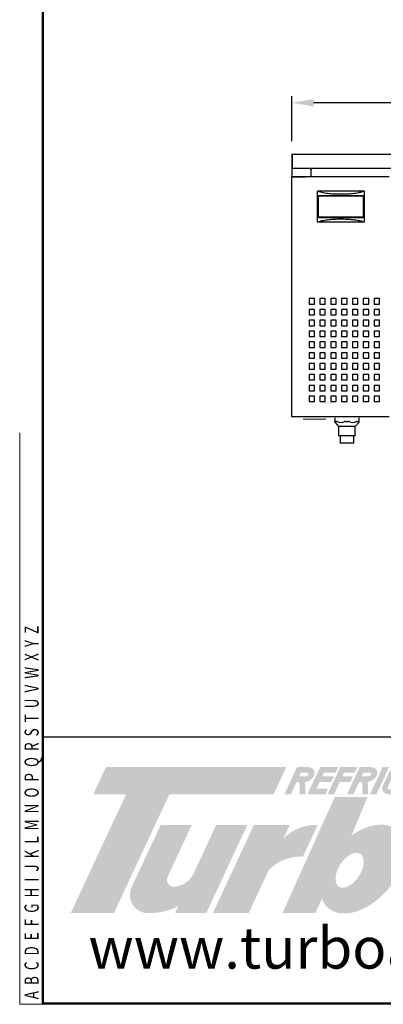
# Model space of a CAD drawing. Units: millimetres. Extents: x 106330 to 277144, y -124916 to -63955.
# Drawn here: x 132949 to 133954, y -124630 to -121906 of the extents above; entities that cross this region are included whole.
import ezdxf

# ---------------------------------------------------------------- set-up
doc = ezdxf.new("R2010")
doc.units = ezdxf.units.MM
doc.header["$LTSCALE"] = 20
doc.header["$PDSIZE"] = 10
doc.linetypes.add('CENTER2', pattern=[1.125, 0.75, -0.125, 0.125, -0.125])
doc.layers.get('0').update_dxf_attribs({"linetype": 'CONTINUOUS', "lineweight": 25})
doc.layers.get('Defpoints').update_dxf_attribs({"linetype": 'CONTINUOUS', "lineweight": 25})
for name, color, linetype in [('$DDT_AUDIT_GENERATED_(A94)', 7, 'CONTINUOUS'), ('CABINET_FRONT_CO', 7, 'CONTINUOUS'), ('CABINET_JOINT_SA', 7, 'CONTINUOUS'), ('CABINET_SIDE_COV', 7, 'CONTINUOUS'), ('COUNTER_TOP_BR50', 7, 'CONTINUOUS'), ('COUNTER_TOP_BR80', 7, 'CONTINUOUS'), ('UNIT_SIDE_COVER_', 7, 'CONTINUOUS')]:
    doc.layers.add(name, color=color, linetype=linetype)
doc.layers.add('C', color=1, linetype='CENTER2', lineweight=13)
doc.layers.add('F', color=144, linetype='CONTINUOUS', lineweight=13)
doc.styles.add('N3', font='romans.shx', dxfattribs={"width": 0.7, "height": 5.6, "bigfont": 'whgtxt.shx'})
doc.styles.get("Standard").update_dxf_attribs({"font": 'isocp.shx', "bigfont": 'whgtxt.shx'})
doc.dimstyles.new('AM_ISO$0', dxfattribs={"dimtxt": 3.5, "dimasz": 2.5, "dimexe": 1, "dimexo": 1, "dimgap": 1.5, "dimtad": 1, "dimdec": 3, "dimdsep": 46, "dimtxsty": 'Standard', "dimcen": 0, "dimclrd": 256, "dimclre": 256, "dimclrt": 2, "dimadec": 0, "dimazin": 2, "dimtp": 0.1, "dimtm": 0.1, "dimtfac": 0.71, "dimtdec": 3, "dimtmove": 0, "dimatfit": 3, "dimfxl": 0, "dimlwd": -1, "dimlwe": -1, "dimarcsym": 0})

# ---------------------------------------------------------------- blocks, each defined once
blk = doc.blocks.new('*D1037')
at = {"layer": 'COUNTER_TOP_BR50', "color": 3, "linetype": 'Continuous'}
for p, q in [((133701.2, -122241.9), (133701.2, -122117.5)), ((135441.2, -122135.5), (133761.2, -122135.5)), ((135501.2, -122241.9), (135501.2, -122117.5))]:
    blk.add_line(p, q, dxfattribs=at)
for points in [[(133761.2, -122125.5), (133761.2, -122145.5), (133701.2, -122135.5)], [(135441.2, -122125.5), (135441.2, -122145.5), (135501.2, -122135.5)]]:
    blk.add_solid(points, dxfattribs=at)
at = {"layer": 'Defpoints', "color": 0, "linetype": 'Continuous'}
for p in [(133701.2, -122135.5), (133701.2, -122277.9), (135501.2, -122277.9)]:
    blk.add_point(p, dxfattribs=at)
at = {"layer": 'COUNTER_TOP_BR50', "color": 2, "linetype": 'Continuous', "lineweight": 25, "insert": (134601.2, -122093.5), "char_height": 60, "attachment_point": 5}
blk.add_mtext('1800', dxfattribs=at)

msp = doc.modelspace()

# ---------------------------------------------------------------- hatches: boundary and pattern name
at = {"layer": 'C', "true_color": 0xe6e6e6}
h = msp.add_hatch(color=254, dxfattribs=at)
h.set_gradient(color1=(170, 174, 177), color2=(237, 241, 242), name='CURVED')
h.paths.add_polyline_path([(133685.9, -123973.8), (133187, -123973.8), (133151.9, -124049.1), (133242.8, -124049.1), (133089.7, -124377.4), (133209.4, -124377.4), (133362.5, -124049.1), (133650.7, -124049.1)])
h.paths.add_polyline_path([(133424.3, -124134.1), (133338.2, -124134.1), (133258.7, -124304.5, 0.606608), (133310.8, -124377.4, 0.120823), (133387.5, -124358), (133378.4, -124377.4), (133464.6, -124377.4), (133578, -124134.1), (133491.9, -124134.1), (133429.8, -124267.2, -0.256089), (133381.4, -124304, -0.666616), (133357.8, -124276.7)])
h.paths.add_polyline_path([(133772.5, -124134.1, 0.188356), (133688, -124162.1, 0.027491), (133678.1, -124171.3), (133695.5, -124134.1), (133596.3, -124134.1), (133482.8, -124377.4), (133582, -124377.4), (133637.2, -124258.9, -0.223983), (133731.6, -124221.7)])
h = msp.add_hatch(color=254, dxfattribs=at)
h.set_gradient(color1=(170, 174, 177), color2=(237, 241, 242), name='CURVED')
h.paths.add_polyline_path([(133761.7, -123999.2, 0.273894), (133761.6, -123980.6, 0.203567), (133747.1, -123973.8), (133715.5, -123973.8), (133680.4, -124049.1), (133698.1, -124049.1), (133714.1, -124014.9), (133721.5, -124014.9, -0.051965), (133722.5, -124049.1), (133738.4, -124049.1, 0.047085), (133737.5, -124014.9, 0.222265)])
h.paths.add_polyline_path([(133721.4, -123999.2), (133725.9, -123989.5), (133743.6, -123989.5, -0.535473), (133747.2, -123994.5, -0.292519), (133738.7, -123999.2)], flags=16)
h.paths.add_polyline_path([(133817.5, -123999.2), (133785.3, -123999.2), (133789.8, -123989.5), (133821.9, -123989.5), (133829.3, -123973.8), (133779.4, -123973.8), (133744.2, -124049.1), (133794.2, -124049.1), (133801.5, -124033.3), (133769.3, -124033.3), (133777.9, -124014.9), (133810.1, -124014.9)])
h.paths.add_polyline_path([(133870.3, -123999.2), (133841.1, -123999.2), (133845.6, -123989.5), (133874.8, -123989.5), (133882.2, -123973.8), (133835.2, -123973.8), (133800, -124049.1), (133817.8, -124049.1), (133833.7, -124014.9), (133863, -124014.9)])
h.paths.add_polyline_path([(133934.9, -123999.2, 0.273894), (133934.8, -123980.6, 0.203567), (133920.4, -123973.8), (133888.7, -123973.8), (133853.6, -124049.1), (133871.3, -124049.1), (133887.3, -124014.9), (133894.7, -124014.9, -0.051965), (133895.7, -124049.1), (133911.6, -124049.1, 0.047085), (133910.7, -124014.9, 0.222265)])
h.paths.add_polyline_path([(133894.6, -123999.2), (133899.1, -123989.5), (133916.8, -123989.5, -0.535473), (133920.5, -123994.5, -0.292519), (133911.9, -123999.2)], flags=16)
h.paths.add_polyline_path([(133970, -123973.8), (133952.2, -123973.8), (133917.1, -124049.1), (133934.8, -124049.1)])
h.paths.add_polyline_path([(133979.7, -124001, -0.314984), (134000.3, -123987.9), (134004.1, -123987.9, -0.57812), (134008.9, -123995.6), (134006.8, -124000.3), (134022.4, -124000.3, 0.509588), (134005.6, -123973.8), (133997, -123973.8, 0.284277), (133966.6, -123995.5), (133953.1, -124024.4, 0.542664), (133967.1, -124049.1), (133983.3, -124049.1, 0.174624), (134007, -124033.3), (134015.7, -124014.7), (133989.7, -124014.7), (133984.3, -124026.3), (133994.5, -124026.3, -0.158377), (133979.9, -124035.4), (133969.1, -124035.4, -0.496673), (133965.7, -124030.9)])
h.paths.add_polyline_path([(134079.3, -123999.2), (134047.6, -123999.2), (134052.1, -123989.5), (134083.8, -123989.5), (134091.2, -123973.8), (134041.7, -123973.8), (134006.5, -124049.1), (134056.1, -124049.1), (134063.4, -124033.3), (134031.7, -124033.3), (134040.3, -124014.9), (134072, -124014.9)])
h = msp.add_hatch(color=254, dxfattribs=at)
h.set_gradient(color1=(170, 174, 177), color2=(237, 241, 242), name='CURVED')
edge = h.paths.add_edge_path()
edge.add_ellipse((133896.6, -124255.9), major_axis=(95.4, 107.4), ratio=0.624552, start_angle=160.9626, end_angle=430.1323)
edge.add_line((133866, -124163.4), (133910.7, -124056.1))
edge.add_line((133910.7, -124056.1), (133819.9, -124056.1))
edge.add_line((133819.9, -124056.1), (133675.3, -124377.4))
edge.add_line((133675.3, -124377.4), (133766.2, -124377.4))
edge.add_line((133766.2, -124377.4), (133784.6, -124338))
edge = h.paths.add_edge_path(flags=16)
edge.add_ellipse((133860.8, -124259.2), major_axis=(29.5, 45.6), ratio=0.55901, start_angle=0, end_angle=360)
edge = h.paths.add_edge_path()
edge.add_ellipse((134148.3, -124259.2), major_axis=(-144.4, -82.4), ratio=0.666734, start_angle=0, end_angle=360)
edge = h.paths.add_edge_path(flags=16)
edge.add_ellipse((134148.1, -124254.5), major_axis=(38.7, 54), ratio=0.457007, start_angle=0, end_angle=360)

# ---------------------------------------------------------------- linework, layer by layer
at = {"layer": '$DDT_AUDIT_GENERATED_(A94)', "color": 7, "linetype": 'Continuous', "lineweight": 25}
for p, q in [((133712.5, -122340.4), (133701.2, -122340.4)), ((133701.2, -123004.4), (133701.2, -122340.4)), ((133701.7, -122339.9), (133712.7, -122339.9)), ((133701.7, -122339.9), (133701.7, -122340.4)), ((133701.7, -122340.4), (133712.7, -122340.4)), ((133701.8, -122340.4), (133701.8, -122340.4)), ((133734.2, -122340.4), (133712.5, -122340.4)), ((133712.7, -122339.9), (133734.4, -122339.9)), ((133712.7, -122340.4), (133734.4, -122340.4)), ((133738.5, -122340.4), (133734.2, -122340.4)), ((133734.4, -122339.9), (133737.6, -122339.9)), ((133734.4, -122340.4), (133737.6, -122340.4)), ((133737.6, -122339.9), (133738.6, -122339.9)), ((133737.6, -122339.9), (133737.6, -122340.4)), ((133737.6, -122340.4), (133738.6, -122340.4)), ((133738.6, -122340.4), (133738.5, -122340.4)), ((133738.6, -122340.4), (133738.6, -122339.9)), ((133738.6, -122339.9), (133970.7, -122339.9)), ((133771.7, -122464.9), (133771.7, -122380.9)), ((133900.7, -122379.9), (133772.7, -122379.9)), ((133901.7, -122464.9), (133901.7, -122380.9)), ((133774.2, -122394.9), (133774.2, -122450.9)), ((133774.7, -122450.9), (133774.7, -122394.9)), ((133897.2, -122392.9), (133776.2, -122392.9)), ((133776.2, -122393.4), (133897.2, -122393.4)), ((133898.7, -122394.9), (133898.7, -122450.9)), ((133899.2, -122450.9), (133899.2, -122394.9)), ((133897.2, -122452.4), (133776.2, -122452.4)), ((133776.2, -122452.9), (133897.2, -122452.9)), ((133900.7, -122465.9), (133772.7, -122465.9)), ((133748.7, -122677.4), (133748.7, -122692.4)), ((133763.7, -122677.4), (133748.7, -122677.4)), ((133763.7, -122692.4), (133763.7, -122677.4)), ((133778.7, -122677.4), (133778.7, -122692.4)), ((133793.7, -122677.4), (133778.7, -122677.4)), ((133793.7, -122692.4), (133793.7, -122677.4)), ((133808.7, -122677.4), (133808.7, -122692.4)), ((133823.7, -122677.4), (133808.7, -122677.4)), ((133823.7, -122692.4), (133823.7, -122677.4)), ((133838.7, -122677.4), (133838.7, -122692.4)), ((133853.7, -122677.4), (133838.7, -122677.4)), ((133853.7, -122692.4), (133853.7, -122677.4)), ((133868.7, -122677.4), (133868.7, -122692.4)), ((133883.7, -122677.4), (133868.7, -122677.4)), ((133883.7, -122692.4), (133883.7, -122677.4)), ((133898.7, -122677.4), (133898.7, -122692.4)), ((133913.7, -122677.4), (133898.7, -122677.4)), ((133913.7, -122692.4), (133913.7, -122677.4)), ((133928.7, -122677.4), (133928.7, -122692.4)), ((133943.7, -122677.4), (133928.7, -122677.4)), ((133943.7, -122692.4), (133943.7, -122677.4)), ((133748.7, -122692.4), (133763.7, -122692.4)), ((133748.7, -122707.4), (133748.7, -122722.4)), ((133763.7, -122707.4), (133748.7, -122707.4)), ((133763.7, -122722.4), (133763.7, -122707.4)), ((133778.7, -122692.4), (133793.7, -122692.4)), ((133778.7, -122707.4), (133778.7, -122722.4)), ((133793.7, -122707.4), (133778.7, -122707.4)), ((133793.7, -122722.4), (133793.7, -122707.4)), ((133808.7, -122692.4), (133823.7, -122692.4)), ((133808.7, -122707.4), (133808.7, -122722.4)), ((133823.7, -122707.4), (133808.7, -122707.4)), ((133823.7, -122722.4), (133823.7, -122707.4)), ((133838.7, -122692.4), (133853.7, -122692.4)), ((133838.7, -122707.4), (133838.7, -122722.4)), ((133853.7, -122707.4), (133838.7, -122707.4)), ((133853.7, -122722.4), (133853.7, -122707.4)), ((133868.7, -122692.4), (133883.7, -122692.4)), ((133868.7, -122707.4), (133868.7, -122722.4)), ((133883.7, -122707.4), (133868.7, -122707.4)), ((133883.7, -122722.4), (133883.7, -122707.4)), ((133898.7, -122692.4), (133913.7, -122692.4)), ((133898.7, -122707.4), (133898.7, -122722.4)), ((133913.7, -122707.4), (133898.7, -122707.4)), ((133913.7, -122722.4), (133913.7, -122707.4)), ((133928.7, -122692.4), (133943.7, -122692.4)), ((133928.7, -122707.4), (133928.7, -122722.4)), ((133943.7, -122707.4), (133928.7, -122707.4)), ((133943.7, -122722.4), (133943.7, -122707.4)), ((133748.7, -122722.4), (133763.7, -122722.4)), ((133748.7, -122737.4), (133748.7, -122752.4)), ((133763.7, -122737.4), (133748.7, -122737.4)), ((133763.7, -122752.4), (133763.7, -122737.4)), ((133778.7, -122722.4), (133793.7, -122722.4)), ((133778.7, -122737.4), (133778.7, -122752.4)), ((133793.7, -122737.4), (133778.7, -122737.4)), ((133793.7, -122752.4), (133793.7, -122737.4)), ((133808.7, -122722.4), (133823.7, -122722.4)), ((133808.7, -122737.4), (133808.7, -122752.4)), ((133823.7, -122737.4), (133808.7, -122737.4)), ((133823.7, -122752.4), (133823.7, -122737.4)), ((133838.7, -122722.4), (133853.7, -122722.4)), ((133838.7, -122737.4), (133838.7, -122752.4)), ((133853.7, -122737.4), (133838.7, -122737.4)), ((133853.7, -122752.4), (133853.7, -122737.4)), ((133868.7, -122722.4), (133883.7, -122722.4)), ((133868.7, -122737.4), (133868.7, -122752.4)), ((133883.7, -122737.4), (133868.7, -122737.4)), ((133883.7, -122752.4), (133883.7, -122737.4)), ((133898.7, -122722.4), (133913.7, -122722.4)), ((133898.7, -122737.4), (133898.7, -122752.4)), ((133913.7, -122737.4), (133898.7, -122737.4)), ((133913.7, -122752.4), (133913.7, -122737.4)), ((133928.7, -122722.4), (133943.7, -122722.4)), ((133928.7, -122737.4), (133928.7, -122752.4)), ((133943.7, -122737.4), (133928.7, -122737.4)), ((133943.7, -122752.4), (133943.7, -122737.4)), ((133748.7, -122752.4), (133763.7, -122752.4)), ((133778.7, -122752.4), (133793.7, -122752.4)), ((133808.7, -122752.4), (133823.7, -122752.4)), ((133838.7, -122752.4), (133853.7, -122752.4)), ((133868.7, -122752.4), (133883.7, -122752.4)), ((133898.7, -122752.4), (133913.7, -122752.4)), ((133928.7, -122752.4), (133943.7, -122752.4)), ((133748.7, -122767.4), (133748.7, -122782.4)), ((133763.7, -122767.4), (133748.7, -122767.4)), ((133748.7, -122782.4), (133763.7, -122782.4)), ((133763.7, -122782.4), (133763.7, -122767.4)), ((133778.7, -122767.4), (133778.7, -122782.4)), ((133793.7, -122767.4), (133778.7, -122767.4)), ((133778.7, -122782.4), (133793.7, -122782.4)), ((133793.7, -122782.4), (133793.7, -122767.4)), ((133808.7, -122767.4), (133808.7, -122782.4)), ((133823.7, -122767.4), (133808.7, -122767.4)), ((133808.7, -122782.4), (133823.7, -122782.4)), ((133823.7, -122782.4), (133823.7, -122767.4)), ((133838.7, -122767.4), (133838.7, -122782.4)), ((133853.7, -122767.4), (133838.7, -122767.4)), ((133838.7, -122782.4), (133853.7, -122782.4)), ((133853.7, -122782.4), (133853.7, -122767.4)), ((133868.7, -122767.4), (133868.7, -122782.4)), ((133883.7, -122767.4), (133868.7, -122767.4)), ((133868.7, -122782.4), (133883.7, -122782.4)), ((133883.7, -122782.4), (133883.7, -122767.4)), ((133898.7, -122767.4), (133898.7, -122782.4)), ((133913.7, -122767.4), (133898.7, -122767.4)), ((133898.7, -122782.4), (133913.7, -122782.4)), ((133913.7, -122782.4), (133913.7, -122767.4)), ((133928.7, -122767.4), (133928.7, -122782.4)), ((133943.7, -122767.4), (133928.7, -122767.4)), ((133928.7, -122782.4), (133943.7, -122782.4)), ((133943.7, -122782.4), (133943.7, -122767.4)), ((133748.7, -122797.4), (133748.7, -122812.4)), ((133763.7, -122797.4), (133748.7, -122797.4)), ((133748.7, -122812.4), (133763.7, -122812.4)), ((133763.7, -122812.4), (133763.7, -122797.4)), ((133778.7, -122797.4), (133778.7, -122812.4)), ((133793.7, -122797.4), (133778.7, -122797.4)), ((133778.7, -122812.4), (133793.7, -122812.4)), ((133793.7, -122812.4), (133793.7, -122797.4)), ((133808.7, -122797.4), (133808.7, -122812.4)), ((133823.7, -122797.4), (133808.7, -122797.4)), ((133808.7, -122812.4), (133823.7, -122812.4)), ((133823.7, -122812.4), (133823.7, -122797.4)), ((133838.7, -122797.4), (133838.7, -122812.4)), ((133853.7, -122797.4), (133838.7, -122797.4)), ((133838.7, -122812.4), (133853.7, -122812.4)), ((133853.7, -122812.4), (133853.7, -122797.4)), ((133868.7, -122797.4), (133868.7, -122812.4)), ((133883.7, -122797.4), (133868.7, -122797.4)), ((133868.7, -122812.4), (133883.7, -122812.4)), ((133883.7, -122812.4), (133883.7, -122797.4)), ((133898.7, -122797.4), (133898.7, -122812.4)), ((133913.7, -122797.4), (133898.7, -122797.4)), ((133898.7, -122812.4), (133913.7, -122812.4)), ((133913.7, -122812.4), (133913.7, -122797.4)), ((133928.7, -122797.4), (133928.7, -122812.4)), ((133943.7, -122797.4), (133928.7, -122797.4)), ((133928.7, -122812.4), (133943.7, -122812.4)), ((133943.7, -122812.4), (133943.7, -122797.4)), ((133748.7, -122827.4), (133748.7, -122842.4)), ((133763.7, -122827.4), (133748.7, -122827.4)), ((133748.7, -122842.4), (133763.7, -122842.4)), ((133763.7, -122842.4), (133763.7, -122827.4)), ((133778.7, -122827.4), (133778.7, -122842.4)), ((133793.7, -122827.4), (133778.7, -122827.4)), ((133778.7, -122842.4), (133793.7, -122842.4)), ((133793.7, -122842.4), (133793.7, -122827.4)), ((133808.7, -122827.4), (133808.7, -122842.4)), ((133823.7, -122827.4), (133808.7, -122827.4)), ((133808.7, -122842.4), (133823.7, -122842.4)), ((133823.7, -122842.4), (133823.7, -122827.4)), ((133838.7, -122827.4), (133838.7, -122842.4)), ((133853.7, -122827.4), (133838.7, -122827.4)), ((133838.7, -122842.4), (133853.7, -122842.4)), ((133853.7, -122842.4), (133853.7, -122827.4)), ((133868.7, -122827.4), (133868.7, -122842.4)), ((133883.7, -122827.4), (133868.7, -122827.4)), ((133868.7, -122842.4), (133883.7, -122842.4)), ((133883.7, -122842.4), (133883.7, -122827.4)), ((133898.7, -122827.4), (133898.7, -122842.4)), ((133913.7, -122827.4), (133898.7, -122827.4)), ((133898.7, -122842.4), (133913.7, -122842.4)), ((133913.7, -122842.4), (133913.7, -122827.4)), ((133928.7, -122827.4), (133928.7, -122842.4)), ((133943.7, -122827.4), (133928.7, -122827.4)), ((133928.7, -122842.4), (133943.7, -122842.4)), ((133943.7, -122842.4), (133943.7, -122827.4)), ((133748.7, -122857.4), (133748.7, -122872.4)), ((133763.7, -122857.4), (133748.7, -122857.4)), ((133748.7, -122872.4), (133763.7, -122872.4)), ((133763.7, -122872.4), (133763.7, -122857.4)), ((133778.7, -122857.4), (133778.7, -122872.4)), ((133793.7, -122857.4), (133778.7, -122857.4)), ((133778.7, -122872.4), (133793.7, -122872.4)), ((133793.7, -122872.4), (133793.7, -122857.4)), ((133808.7, -122857.4), (133808.7, -122872.4)), ((133823.7, -122857.4), (133808.7, -122857.4)), ((133808.7, -122872.4), (133823.7, -122872.4)), ((133823.7, -122872.4), (133823.7, -122857.4)), ((133838.7, -122857.4), (133838.7, -122872.4)), ((133853.7, -122857.4), (133838.7, -122857.4)), ((133838.7, -122872.4), (133853.7, -122872.4)), ((133853.7, -122872.4), (133853.7, -122857.4)), ((133868.7, -122857.4), (133868.7, -122872.4)), ((133883.7, -122857.4), (133868.7, -122857.4)), ((133868.7, -122872.4), (133883.7, -122872.4)), ((133883.7, -122872.4), (133883.7, -122857.4)), ((133898.7, -122857.4), (133898.7, -122872.4)), ((133913.7, -122857.4), (133898.7, -122857.4)), ((133898.7, -122872.4), (133913.7, -122872.4)), ((133913.7, -122872.4), (133913.7, -122857.4)), ((133928.7, -122857.4), (133928.7, -122872.4)), ((133943.7, -122857.4), (133928.7, -122857.4)), ((133928.7, -122872.4), (133943.7, -122872.4)), ((133943.7, -122872.4), (133943.7, -122857.4)), ((133748.7, -122887.4), (133748.7, -122902.4)), ((133763.7, -122887.4), (133748.7, -122887.4)), ((133763.7, -122902.4), (133763.7, -122887.4)), ((133778.7, -122887.4), (133778.7, -122902.4)), ((133793.7, -122887.4), (133778.7, -122887.4)), ((133793.7, -122902.4), (133793.7, -122887.4)), ((133808.7, -122887.4), (133808.7, -122902.4)), ((133823.7, -122887.4), (133808.7, -122887.4)), ((133823.7, -122902.4), (133823.7, -122887.4)), ((133838.7, -122887.4), (133838.7, -122902.4)), ((133853.7, -122887.4), (133838.7, -122887.4)), ((133853.7, -122902.4), (133853.7, -122887.4)), ((133868.7, -122887.4), (133868.7, -122902.4)), ((133883.7, -122887.4), (133868.7, -122887.4)), ((133883.7, -122902.4), (133883.7, -122887.4)), ((133898.7, -122887.4), (133898.7, -122902.4)), ((133913.7, -122887.4), (133898.7, -122887.4)), ((133913.7, -122902.4), (133913.7, -122887.4)), ((133928.7, -122887.4), (133928.7, -122902.4)), ((133943.7, -122887.4), (133928.7, -122887.4)), ((133943.7, -122902.4), (133943.7, -122887.4)), ((133748.7, -122902.4), (133763.7, -122902.4)), ((133748.7, -122917.4), (133748.7, -122932.4)), ((133763.7, -122917.4), (133748.7, -122917.4)), ((133763.7, -122932.4), (133763.7, -122917.4)), ((133778.7, -122902.4), (133793.7, -122902.4)), ((133778.7, -122917.4), (133778.7, -122932.4)), ((133793.7, -122917.4), (133778.7, -122917.4)), ((133793.7, -122932.4), (133793.7, -122917.4)), ((133808.7, -122902.4), (133823.7, -122902.4)), ((133808.7, -122917.4), (133808.7, -122932.4)), ((133823.7, -122917.4), (133808.7, -122917.4)), ((133823.7, -122932.4), (133823.7, -122917.4)), ((133838.7, -122902.4), (133853.7, -122902.4)), ((133838.7, -122917.4), (133838.7, -122932.4)), ((133853.7, -122917.4), (133838.7, -122917.4)), ((133853.7, -122932.4), (133853.7, -122917.4)), ((133868.7, -122902.4), (133883.7, -122902.4)), ((133868.7, -122917.4), (133868.7, -122932.4)), ((133883.7, -122917.4), (133868.7, -122917.4)), ((133883.7, -122932.4), (133883.7, -122917.4)), ((133898.7, -122902.4), (133913.7, -122902.4)), ((133898.7, -122917.4), (133898.7, -122932.4)), ((133913.7, -122917.4), (133898.7, -122917.4)), ((133913.7, -122932.4), (133913.7, -122917.4)), ((133928.7, -122902.4), (133943.7, -122902.4)), ((133928.7, -122917.4), (133928.7, -122932.4)), ((133943.7, -122917.4), (133928.7, -122917.4)), ((133943.7, -122932.4), (133943.7, -122917.4)), ((133748.7, -122932.4), (133763.7, -122932.4)), ((133748.7, -122947.4), (133748.7, -122962.4)), ((133763.7, -122947.4), (133748.7, -122947.4)), ((133763.7, -122962.4), (133763.7, -122947.4)), ((133778.7, -122932.4), (133793.7, -122932.4)), ((133778.7, -122947.4), (133778.7, -122962.4)), ((133793.7, -122947.4), (133778.7, -122947.4)), ((133793.7, -122962.4), (133793.7, -122947.4)), ((133808.7, -122932.4), (133823.7, -122932.4)), ((133808.7, -122947.4), (133808.7, -122962.4)), ((133823.7, -122947.4), (133808.7, -122947.4)), ((133823.7, -122962.4), (133823.7, -122947.4)), ((133838.7, -122932.4), (133853.7, -122932.4)), ((133838.7, -122947.4), (133838.7, -122962.4)), ((133853.7, -122947.4), (133838.7, -122947.4)), ((133853.7, -122962.4), (133853.7, -122947.4)), ((133868.7, -122932.4), (133883.7, -122932.4)), ((133868.7, -122947.4), (133868.7, -122962.4)), ((133883.7, -122947.4), (133868.7, -122947.4)), ((133883.7, -122962.4), (133883.7, -122947.4)), ((133898.7, -122932.4), (133913.7, -122932.4)), ((133898.7, -122947.4), (133898.7, -122962.4)), ((133913.7, -122947.4), (133898.7, -122947.4)), ((133913.7, -122962.4), (133913.7, -122947.4)), ((133928.7, -122932.4), (133943.7, -122932.4)), ((133928.7, -122947.4), (133928.7, -122962.4)), ((133943.7, -122947.4), (133928.7, -122947.4)), ((133943.7, -122962.4), (133943.7, -122947.4)), ((133748.7, -122962.4), (133763.7, -122962.4)), ((133778.7, -122962.4), (133793.7, -122962.4)), ((133808.7, -122962.4), (133823.7, -122962.4)), ((133838.7, -122962.4), (133853.7, -122962.4)), ((133868.7, -122962.4), (133883.7, -122962.4)), ((133898.7, -122962.4), (133913.7, -122962.4)), ((133928.7, -122962.4), (133943.7, -122962.4)), ((133712.5, -123004.4), (133701.2, -123004.4)), ((133712.7, -123004.4), (133701.7, -123004.4)), ((133701.7, -123004.9), (133701.7, -123004.4)), ((133712.7, -123004.9), (133701.7, -123004.9)), ((133701.8, -123004.4), (133701.8, -123004.4)), ((133734.2, -123004.4), (133712.5, -123004.4)), ((133734.4, -123004.4), (133712.7, -123004.4)), ((133734.4, -123004.9), (133712.7, -123004.9)), ((133738.5, -123004.4), (133734.2, -123004.4)), ((133737.6, -123004.4), (133734.4, -123004.4)), ((133737.6, -123004.9), (133734.4, -123004.9)), ((133738.6, -123004.4), (133737.6, -123004.4)), ((133737.6, -123004.9), (133737.6, -123004.4)), ((133738.6, -123004.9), (133737.6, -123004.9)), ((133738.6, -123004.4), (133738.5, -123004.4)), ((133738.6, -123004.9), (133738.6, -123004.4)), ((133970.7, -123004.9), (133738.6, -123004.9)), ((133820.4, -123007.4), (133820.4, -123017.5)), ((133820.4, -123007.4), (133820.4, -123017.5)), ((133886.9, -123017.5), (133886.9, -123007.4)), ((133820.6, -123019.8), (133830.6, -123031.4)), ((133820.6, -123019.8), (133830.6, -123031.4)), ((133821, -123017.2), (133822.6, -123017.4)), ((133823.2, -123017.4), (133822.6, -123017.4)), ((133823.2, -123017.4), (133824.7, -123017.2)), ((133876.6, -123031.4), (133830.6, -123031.4)), ((133830.6, -123031.4), (133830.6, -123057.4)), ((133830.6, -123031.4), (133830.6, -123031.4)), ((133830.6, -123031.4), (133830.6, -123057.4)), ((133849.1, -123017.2), (133852.3, -123017.4)), ((133853.5, -123017.4), (133852.3, -123017.4)), ((133853.5, -123017.4), (133856.8, -123017.2)), ((133876.6, -123031.4), (133886.7, -123019.8)), ((133876.6, -123057.4), (133876.6, -123031.4)), ((133881.7, -123017.2), (133885.7, -123017.2)), ((133876.6, -123057.4), (133830.6, -123057.4)), ((133830.6, -123057.4), (133830.6, -123057.4)), ((133835.1, -123057.4), (133835.1, -123077.4)), ((133835.1, -123057.4), (133835.1, -123077.4)), ((133872.1, -123077.4), (133872.1, -123057.4)), ((133872.1, -123077.4), (133835.1, -123077.4)), ((133835.1, -123077.4), (133835.1, -123077.4))]:
    msp.add_line(p, q, dxfattribs=at)
for centre, radius, start, end in [((133772.7, -122380.9), 1, 122.693, 180), ((133772.7, -122380.9), 1.01, 90.0895, 122.6035), ((133900.7, -122380.9), 1.01, 57.3969, 89.91), ((133900.7, -122380.9), 1, 0, 57.307), ((133776.2, -122394.9), 2, 90, 180), ((133776.2, -122394.9), 1.5, 90, 180), ((133897.2, -122394.9), 2, 0, 90), ((133897.2, -122394.9), 1.5, 0, 90), ((133772.7, -122464.9), 1, 180, 237.307), ((133776.2, -122450.9), 2, 180, 270), ((133776.2, -122450.9), 1.5, 180, 270), ((133897.2, -122450.9), 1.5, 270, 0), ((133897.2, -122450.9), 2, 270, 0), ((133900.7, -122464.9), 1, 302.693, 0), ((133772.7, -122464.9), 1.01, 237.3969, 269.91), ((133900.7, -122464.9), 1.01, 270.0895, 302.6035), ((133836.6, -122997.1), 22.7, 243.863, 296.137), ((133848.4, -123021.8), 4.65, 82.2678, 113.5746), ((133857.4, -123021.9), 4.73, 66.6081, 97.7234), ((133869.5, -122996.1), 23.8, 244.4651, 295.5646)]:
    msp.add_arc(centre, radius, start, end, dxfattribs=at)
for points, knots in [([(133772.2, -122380.1), (133774.8, -122381), (133777.3, -122381.7), (133782.6, -122383), (133785.2, -122383.6), (133790.5, -122384.6), (133793.1, -122385), (133798.5, -122385.8), (133801.2, -122386.1), (133806.6, -122386.6), (133809.3, -122386.9), (133814.8, -122387.3), (133817.5, -122387.4), (133825.7, -122387.8), (133831.2, -122387.9), (133842.3, -122387.9), (133847.8, -122387.8), (133858.7, -122387.3), (133864.1, -122386.9), (133872.2, -122386.1), (133874.9, -122385.8), (133880.2, -122385), (133882.9, -122384.6), (133886.9, -122383.8), (133888.2, -122383.6), (133890.9, -122383), (133892.2, -122382.7), (133896.1, -122381.7), (133898.7, -122381), (133901.3, -122380.1)], [0, 0, 0, 0, 0.0625, 0.0625, 0.125, 0.125, 0.1875, 0.1875, 0.25, 0.25, 0.3125, 0.3125, 0.375, 0.375, 0.5, 0.5, 0.625, 0.625, 0.75, 0.75, 0.8125, 0.8125, 0.875, 0.875, 0.90625, 0.90625, 0.9375, 0.9375, 1, 1, 1, 1]), ([(133901.3, -122465.8), (133898.7, -122464.9), (133896.1, -122464.1), (133890.9, -122462.8), (133888.3, -122462.3), (133883, -122461.3), (133880.4, -122460.8), (133875, -122460.1), (133872.3, -122459.8), (133866.9, -122459.2), (133864.2, -122459), (133858.7, -122458.6), (133856, -122458.4), (133847.7, -122458), (133842.2, -122457.9), (133831.2, -122457.9), (133825.7, -122458), (133814.8, -122458.5), (133809.4, -122458.9), (133801.3, -122459.8), (133798.6, -122460.1), (133793.2, -122460.8), (133790.6, -122461.3), (133786.6, -122462), (133785.3, -122462.3), (133782.6, -122462.9), (133781.3, -122463.2), (133777.3, -122464.1), (133774.8, -122464.9), (133772.2, -122465.8)], [0, 0, 0, 0, 0.0625, 0.0625, 0.125, 0.125, 0.1875, 0.1875, 0.25, 0.25, 0.3125, 0.3125, 0.375, 0.375, 0.5, 0.5, 0.625, 0.625, 0.75, 0.75, 0.8125, 0.8125, 0.875, 0.875, 0.90625, 0.90625, 0.9375, 0.9375, 1, 1, 1, 1]), ([(133821, -123017.2), (133820.9, -123017.2), (133820.8, -123017.2), (133820.7, -123017.2), (133820.6, -123017.2), (133820.4, -123017.3), (133820.4, -123017.4), (133820.4, -123017.6)], [0, 0, 0, 0, 0.25, 0.25, 0.5, 0.5, 1, 1, 1, 1]), ([(133820.6, -123019.9), (133820.6, -123019.8), (133820.6, -123019.6), (133820.5, -123019.1), (133820.5, -123018.8), (133820.5, -123018.2), (133820.4, -123017.9), (133820.4, -123017.6)], [0.5281492, 0.5281492, 0.5281492, 0.5281492, 0.75, 0.75, 0.875, 0.875, 1, 1, 1, 1]), ([(133826.5, -123017.6), (133826.4, -123017.5), (133826.2, -123017.4), (133825.9, -123017.3), (133825.7, -123017.2), (133825.2, -123017.2), (133825, -123017.2), (133824.7, -123017.2)], [0, 0, 0, 0, 0.25, 0.25, 0.5, 0.5, 1, 1, 1, 1]), ([(133881.7, -123017.2), (133881.6, -123017.2), (133881.4, -123017.2), (133881.2, -123017.2), (133881, -123017.2), (133880.5, -123017.3), (133880.2, -123017.4), (133879.8, -123017.6)], [0, 0, 0, 0, 0.25, 0.25, 0.5, 0.5, 1, 1, 1, 1]), ([(133886.4, -123017.6), (133886.4, -123017.5), (133886.4, -123017.4), (133886.3, -123017.3), (133886.3, -123017.2), (133886.1, -123017.2), (133885.9, -123017.1), (133885.7, -123017.2)], [0, 0, 0, 0, 0.25, 0.25, 0.5, 0.5, 1, 1, 1, 1]), ([(133886.4, -123017.6), (133886.4, -123018.3), (133886.5, -123018.9), (133886.5, -123019.5), (133886.6, -123019.6), (133886.6, -123019.8), (133886.6, -123019.8), (133886.6, -123019.9), (133886.6, -123019.9), (133886.7, -123019.9), (133886.7, -123019.7), (133886.8, -123019.1), (133886.8, -123018.8), (133886.8, -123018.2), (133886.9, -123017.9), (133886.9, -123017.6)], [0, 0, 0, 0, 0.25, 0.25, 0.375, 0.375, 0.4375, 0.4375, 0.5, 0.5, 0.75, 0.75, 0.875, 0.875, 1, 1, 1, 1])]:
    msp.add_open_spline(points, degree=3, knots=knots, dxfattribs=at)
msp.add_line((133016.2, -123890.4), (140188.3, -123890.4))
at = {"elevation": 0}
for points in [[(133011.3, -124630.1), (133011.3, -119466.9), (140188.3, -119466.9), (140188.3, -124630.1)], [(133014.1, -124627.3), (133014.1, -119469.6), (140185.5, -119469.6), (140185.5, -124627.3)]]:
    msp.add_lwpolyline(points, close=True, dxfattribs=at)
at = {"layer": 'CABINET_FRONT_CO', "color": 7, "linetype": 'Continuous', "lineweight": 25}
for p, q in [((133754.2, -122339.9), (133754.2, -122320.4)), ((133754.7, -122320.4), (133754.2, -122320.4)), ((133754.7, -122317.9), (133754.7, -122317.4)), ((133754.7, -122317.9), (133754.7, -122317.9)), ((133754.7, -122317.9), (133754.7, -122317.9)), ((133754.7, -122317.9), (133754.7, -122317.9)), ((133754.7, -122317.9), (133754.7, -122320.4))]:
    msp.add_line(p, q, dxfattribs=at)
at = {"layer": 'CABINET_JOINT_SA', "color": 7, "linetype": 'Continuous', "lineweight": 25}
for p, q in [((133753.6, -122319.2), (133754.7, -122319.2)), ((133753.6, -122320.2), (133754.7, -122320.2))]:
    msp.add_line(p, q, dxfattribs=at)
at = {"layer": 'CABINET_SIDE_COV', "color": 7, "linetype": 'Continuous', "lineweight": 25}
for p, q in [((133701.8, -122318), (133701.2, -122318)), ((133701.2, -122318), (133701.2, -122340.4)), ((133701.8, -122318), (133701.4, -122317.6)), ((133701.8, -122318), (133701.8, -122317.4)), ((133701.8, -122318), (133701.8, -122318)), ((133702.3, -122318), (133701.8, -122318)), ((133702.3, -122318), (133701.8, -122318)), ((133702.3, -122318), (133702.3, -122317.6)), ((133753.7, -122318), (133753.6, -122318)), ((133753.6, -122320.4), (133753.6, -122318)), ((133753.7, -122319.4), (133753.6, -122319.4)), ((133753.7, -122320), (133753.6, -122320)), ((133753.6, -122320.4), (133753.7, -122320.4)), ((133753.7, -122317.4), (133753.7, -122318)), ((133753.7, -122320), (133753.7, -122319.4)), ((133754.2, -122320.4), (133753.7, -122320.4))]:
    msp.add_line(p, q, dxfattribs=at)
for radius, start, end in [(0.592, 135, 180), (0.592, 90, 135), (0.002, 135, 180)]:
    msp.add_arc((133701.8, -122318), radius, start, end, dxfattribs=at)
at = {"layer": 'COUNTER_TOP_BR80', "color": 7, "linetype": 'Continuous', "lineweight": 25}
for p, q in [((133701.7, -122278), (133701.2, -122277.9)), ((133701.2, -122277.9), (133701.2, -122278)), ((133701.2, -122278), (133701.7, -122278)), ((133701.2, -122278), (133701.2, -122297.4)), ((133701.2, -122297.4), (133701.2, -122316.9)), ((133701.7, -122278), (133701.7, -122297.4)), ((133701.7, -122278), (133701.7, -122278)), ((133701.7, -122297.4), (133701.7, -122316.9)), ((133701.8, -122277.4), (135500.7, -122277.4)), ((133701.8, -122297.4), (133701.8, -122277.4)), ((133701.8, -122316.9), (133701.8, -122297.4)), ((133701.3, -122317.2), (133701.7, -122316.9)), ((133701.8, -122317), (133701.8, -122316.9)), ((133701.8, -122317), (133701.8, -122317.4)), ((133701.8, -122317.4), (133701.8, -122317.4)), ((135500.7, -122317.4), (133701.8, -122317.4))]:
    msp.add_line(p, q, dxfattribs=at)
for centre, radius, start, end in [((133701.8, -122278), 0.51, 90, 178.8765), ((133701.8, -122316.9), 0.51, 180, 216.8699), ((133701.8, -122316.9), 0.51, 216.8699, 270), ((133701.8, -122316.9), 0.01, 180, 253.5701), ((133701.8, -122316.9), 0.01, 180, 216.8699), ((133701.8, -122316.9), 0.01, 216.8699, 270)]:
    msp.add_arc(centre, radius, start, end, dxfattribs=at)
msp.add_open_spline([(133701.8, -122317), (133701.8, -122317.1), (133701.8, -122317.2), (133701.8, -122317.4), (133701.8, -122317.4), (133701.8, -122317.4)], degree=3, knots=[0, 0, 0, 0, 0.5, 0.5, 1, 1, 1, 1], dxfattribs=at)
at = {"layer": 'F'}
for p, q in [((133732.2, -123011.1), (133795, -123011.1)), ((132948.6, -123048.4), (132948.6, -124630.1)), ((132948.6, -124630.1), (133011.3, -124630.1))]:
    msp.add_line(p, q, dxfattribs=at)
at = {"layer": 'UNIT_SIDE_COVER_', "color": 7, "linetype": 'Continuous', "lineweight": 25}
for p in [(133701.2, -123004.4), (133701.7, -123004.9)]:
    msp.add_line(p, (133701.2, -123004.9), dxfattribs=at)

# ---------------------------------------------------------------- texts
at = {"color": 1, "insert": (133138.7, -124416.9), "char_height": 114.4, "width": 1136.696, "attachment_point": 1}
msp.add_mtext('{\\fRockwell|b0|i0|c0|p18;www.turboairchina.com}', dxfattribs=at)
at = {"layer": 'F', "style": 'N3', "width": 0.7}
msp.add_text('A  B  C  D  E  F  G  H  I  J  K  L  M  N  O  P  Q  R  S  T  U  V  W  X  Y  Z', height=39.021, rotation=90, dxfattribs=at).set_placement((133001, -124616.1))

# ---------------------------------------------------------------- dimensions: what is measured, and where the dimension line sits
at = {"layer": 'COUNTER_TOP_BR50', "color": 7, "linetype": 'Continuous', "lineweight": 25}
dim = msp.add_linear_dim(base=(133701.2, -122135.5), p1=(135501.2, -122277.9), p2=(133701.2, -122277.9), dimstyle='AM_ISO$0', override={"dimscale": 12, "dimtxt": 5, "dimasz": 5, "dimexe": 1.5, "dimexo": 3, "dimgap": 1, "dimdec": 0, "dimclrd": 3, "dimclre": 3, "dimtdec": 0}, dxfattribs=at)
dim.commit()
dim.dimension.update_dxf_attribs({"geometry": '*D1037', "text_midpoint": (134601.2, -122093.5)})

doc.saveas('drawing.dxf')
